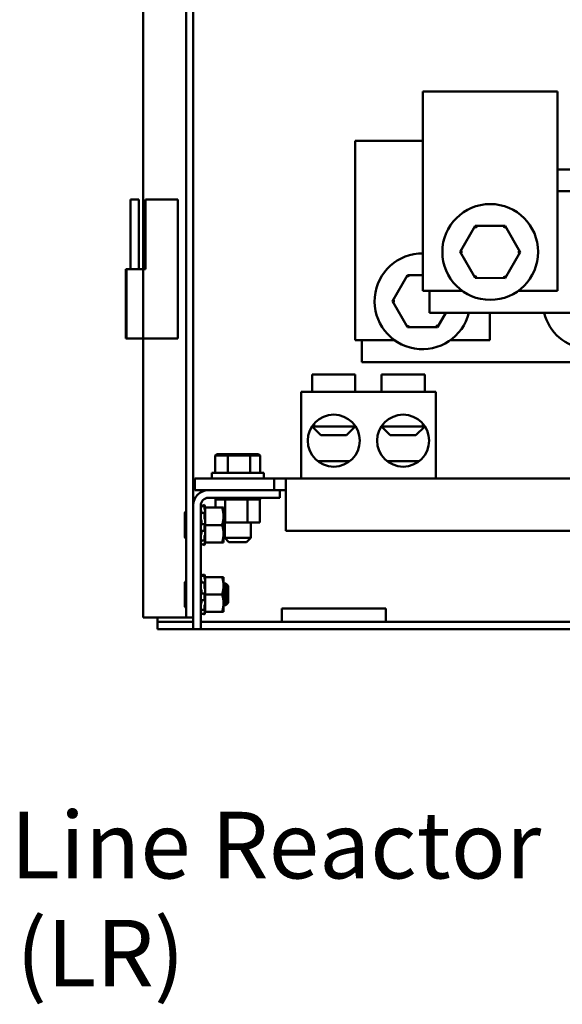
# Model space of a CAD drawing. Units: inches. Extents: x 2 to 195, y 0 to 83.
# Drawn here: x 72 to 75, y 15 to 22 of the extents above; entities that cross this region are included whole.
import ezdxf

# ---------------------------------------------------------------- set-up
doc = ezdxf.new("R2010")
doc.units = ezdxf.units.IN
doc.header["$LTSCALE"] = 4
doc.header["$MEASUREMENT"] = 0
doc.layers.add('Symbol (ANSI)', color=7, linetype='Continuous', lineweight=25)
doc.layers.add('Visible (ANSI)', color=7, linetype='Continuous', lineweight=50)
doc.styles.add('MtXpl_Tahoma', font='tahoma.ttf')
doc.styles.add('Note Text (ANSI)', font='tahoma.ttf')
doc.dimstyles.new('Default (ANSI)$7', dxfattribs={"dimscale": 4, "dimtxt": 0.12, "dimasz": 0.098425, "dimexe": 0.125, "dimexo": 0.0625, "dimgap": 0.031496, "dimtad": 0, "dimtih": 1, "dimtoh": 1, "dimrnd": 1e-08, "dimzin": 0, "dimdsep": 46, "dimtxsty": 'Note Text (ANSI)', "dimcen": 0.09, "dimdle": 0.393701, "dimclrd": 256, "dimclre": 256, "dimclrt": 256, "dimadec": 0, "dimazin": 1, "dimtfac": 1, "dimtofl": 0, "dimtmove": 0, "dimatfit": 3, "dimfxl": 1, "dimtolj": 1, "dimtzin": 4, "dimlwd": -1, "dimlwe": -1, "dimarcsym": 0})

msp = doc.modelspace()

# ---------------------------------------------------------------- linework, layer by layer
at = {"layer": 'Visible (ANSI)'}
for p, q in [((72.7286, 17.7677), (72.7286, 52.6007)), ((72.7806, 18.5758), (72.7806, 38.0507)), ((72.4186, 20.2777), (72.4186, 34.7777)), ((75.4049, 21.5572), (74.4359, 21.5572)), ((74.4359, 21.5572), (74.4359, 20.1197)), ((75.4049, 20.1197), (75.4049, 21.5572)), ((74.4359, 21.2022), (73.9474, 21.2022)), ((73.9474, 21.2022), (73.9474, 19.7647)), ((75.6933, 20.9957), (75.4049, 20.9957)), ((75.4049, 20.8382), (75.6933, 20.8382)), ((72.3891, 20.7777), (72.3286, 20.7777)), ((72.3286, 20.2777), (72.3286, 20.7777)), ((72.3891, 20.2777), (72.3891, 20.7777)), ((72.6706, 20.7777), (72.4366, 20.7777)), ((72.4366, 20.7777), (72.4366, 20.2777)), ((72.6706, 19.7777), (72.6706, 20.7777)), ((74.8123, 20.5883), (74.7039, 20.4009)), ((75.0288, 20.5881), (74.8123, 20.5883)), ((74.8209, 20.5733), (74.8123, 20.5883)), ((75.0288, 20.5881), (75.0201, 20.5731)), ((75.1369, 20.4005), (75.0288, 20.5881)), ((74.7212, 20.4009), (74.7039, 20.4009)), ((74.7039, 20.4009), (74.8119, 20.2133)), ((75.0285, 20.2131), (75.1369, 20.4005)), ((75.1195, 20.4005), (75.1369, 20.4005)), ((72.2936, 20.2777), (72.2976, 20.2777)), ((72.2936, 20.2777), (72.2936, 19.7777)), ((72.299, 20.2777), (72.2976, 20.2777)), ((72.2976, 20.2777), (72.2976, 19.7777)), ((72.299, 20.2777), (72.4187, 20.2777)), ((72.299, 19.7777), (72.299, 20.2777)), ((72.4187, 20.2777), (72.4187, 19.7777)), ((72.4366, 20.2777), (72.4187, 20.2777)), ((74.3238, 20.2333), (74.2154, 20.0459)), ((74.4359, 20.2332), (74.3238, 20.2333)), ((74.3324, 20.2183), (74.3238, 20.2333)), ((74.8206, 20.2283), (74.8119, 20.2133)), ((74.8119, 20.2133), (75.0285, 20.2131)), ((75.0198, 20.2281), (75.0285, 20.2131)), ((74.4359, 20.1197), (74.7202, 20.1197)), ((74.4829, 19.9632), (74.4829, 20.1197)), ((75.1205, 20.1197), (75.4049, 20.1197)), ((74.2327, 20.0459), (74.2154, 20.0459)), ((74.2154, 20.0459), (74.3235, 19.8583)), ((75.6933, 19.9632), (74.4829, 19.9632)), ((74.54, 19.8581), (74.6008, 19.9632)), ((74.9164, 19.7647), (74.9164, 19.9632)), ((74.3321, 19.8733), (74.3235, 19.8583)), ((74.3235, 19.8583), (74.54, 19.8581)), ((74.5313, 19.8731), (74.54, 19.8581)), ((72.2936, 19.7777), (72.2976, 19.7777)), ((72.2976, 19.7777), (72.299, 19.7777)), ((72.299, 19.7777), (72.4187, 19.7777)), ((72.4186, 17.7677), (72.4186, 19.7777)), ((72.4187, 19.7777), (72.6706, 19.7777)), ((73.9474, 19.7647), (74.2317, 19.7647)), ((73.9944, 19.6082), (73.9944, 19.7647)), ((74.6321, 19.7647), (74.9164, 19.7647)), ((76.1194, 19.6082), (73.9944, 19.6082)), ((73.948, 19.5182), (73.638, 19.5182)), ((73.638, 19.3932), (73.638, 19.5182)), ((73.948, 19.3932), (73.948, 19.5182)), ((74.448, 19.5182), (74.138, 19.5182)), ((74.138, 19.3932), (74.138, 19.5182)), ((74.448, 19.3932), (74.448, 19.5182)), ((74.5275, 19.3932), (73.5585, 19.3932)), ((73.5585, 18.7682), (73.5585, 19.3932)), ((74.5275, 18.7682), (74.5275, 19.3932)), ((73.6507, 19.1432), (73.6507, 19.1639)), ((74.4352, 19.1639), (74.4352, 19.1432)), ((73.6507, 19.1432), (73.6353, 19.1432)), ((73.7005, 19.0807), (73.638, 19.1432)), ((73.6507, 19.1432), (73.948, 19.1432)), ((73.8855, 19.0807), (73.7005, 19.0807)), ((73.8855, 19.0807), (73.948, 19.1432)), ((73.948, 19.1432), (73.948, 19.1472)), ((74.138, 19.1432), (74.138, 19.1472)), ((74.138, 19.1432), (74.4352, 19.1432)), ((74.2005, 19.0807), (74.138, 19.1432)), ((74.3855, 19.0807), (74.2005, 19.0807)), ((74.3855, 19.0807), (74.448, 19.1432)), ((74.4506, 19.1432), (74.4352, 19.1432)), ((72.9511, 18.9447), (72.9396, 18.9347)), ((73.035, 18.9447), (72.9511, 18.9447)), ((73.035, 18.9447), (73.0299, 18.9347)), ((73.1854, 18.9447), (73.035, 18.9447)), ((73.2518, 18.9447), (73.1854, 18.9447)), ((73.1854, 18.9447), (73.1918, 18.9347)), ((73.2518, 18.9447), (73.2634, 18.9347)), ((72.9396, 18.9347), (73.0299, 18.9347)), ((72.9396, 18.8107), (72.9396, 18.9347)), ((73.0299, 18.9347), (73.1918, 18.9347)), ((73.0299, 18.8107), (73.0299, 18.9347)), ((73.1918, 18.9347), (73.2634, 18.9347)), ((73.1918, 18.8107), (73.1918, 18.9347)), ((73.2634, 18.8107), (73.2634, 18.9347)), ((73.6785, 18.8932), (73.9075, 18.8932)), ((74.1785, 18.8932), (74.4075, 18.8932)), ((72.914, 18.8107), (73.289, 18.8107)), ((72.914, 18.7682), (72.914, 18.8107)), ((73.289, 18.7682), (73.289, 18.8107)), ((73.364, 18.7682), (72.793, 18.7682)), ((72.793, 18.6842), (72.793, 18.7682)), ((73.364, 18.7682), (73.448, 18.7682)), ((73.364, 18.6842), (73.364, 18.7682)), ((73.448, 18.7682), (76.1636, 18.7682)), ((73.448, 18.6002), (73.448, 18.7682)), ((72.793, 18.6842), (72.889, 18.6842)), ((72.889, 18.6842), (73.4056, 18.6842)), ((73.4056, 18.6842), (73.4056, 18.63)), ((73.448, 18.6842), (73.4056, 18.6842)), ((73.4056, 18.63), (72.889, 18.63)), ((72.94, 18.617), (72.94, 18.63)), ((72.94, 18.617), (72.942, 18.617)), ((72.9418, 18.5592), (72.9418, 18.617)), ((72.942, 18.617), (72.942, 18.63)), ((72.9423, 18.617), (72.942, 18.617)), ((72.9423, 18.617), (72.9423, 18.63)), ((72.9423, 18.617), (72.9502, 18.617)), ((72.9502, 18.617), (72.9502, 18.63)), ((72.9508, 18.617), (72.9502, 18.617)), ((72.9508, 18.617), (72.9508, 18.63)), ((72.9508, 18.617), (72.9642, 18.617)), ((72.9642, 18.617), (72.9642, 18.63)), ((72.965, 18.617), (72.9642, 18.617)), ((72.965, 18.617), (72.965, 18.63)), ((72.965, 18.617), (72.9835, 18.617)), ((72.9835, 18.617), (72.9835, 18.63)), ((72.9845, 18.617), (72.9835, 18.617)), ((72.9845, 18.617), (72.9845, 18.63)), ((72.9845, 18.617), (72.9989, 18.617)), ((73.0073, 18.617), (72.9989, 18.617)), ((73.0073, 18.617), (73.0073, 18.63)), ((73.0085, 18.617), (73.0073, 18.617)), ((73.0085, 18.617), (73.0085, 18.63)), ((73.0085, 18.617), (73.0099, 18.617)), ((73.0107, 18.617), (73.0099, 18.617)), ((73.0347, 18.617), (73.0107, 18.617)), ((73.0107, 18.4525), (73.0107, 18.617)), ((73.0347, 18.617), (73.0347, 18.63)), ((73.0361, 18.617), (73.0347, 18.617)), ((73.0361, 18.617), (73.0361, 18.63)), ((73.0361, 18.617), (73.0646, 18.617)), ((73.0646, 18.617), (73.0646, 18.63)), ((73.0662, 18.617), (73.0646, 18.617)), ((73.0662, 18.617), (73.0662, 18.63)), ((73.0662, 18.617), (73.096, 18.617)), ((73.096, 18.617), (73.096, 18.63)), ((73.0976, 18.617), (73.096, 18.617)), ((73.0976, 18.617), (73.0976, 18.63)), ((73.0976, 18.617), (73.1277, 18.617)), ((73.1277, 18.617), (73.1277, 18.63)), ((73.1292, 18.617), (73.1277, 18.617)), ((73.1292, 18.617), (73.1292, 18.63)), ((73.1292, 18.617), (73.1379, 18.617)), ((73.152, 18.617), (73.1379, 18.617)), ((73.152, 18.617), (73.1583, 18.617)), ((73.1583, 18.617), (73.1583, 18.63)), ((73.1597, 18.617), (73.1583, 18.617)), ((73.1597, 18.617), (73.1597, 18.63)), ((73.1704, 18.617), (73.1597, 18.617)), ((73.1798, 18.617), (73.1704, 18.617)), ((73.1704, 18.4525), (73.1704, 18.617)), ((73.1798, 18.617), (73.1867, 18.617)), ((73.1867, 18.617), (73.1867, 18.63)), ((73.188, 18.617), (73.1867, 18.617)), ((73.188, 18.617), (73.188, 18.63)), ((73.188, 18.617), (73.2118, 18.617)), ((73.2118, 18.617), (73.2118, 18.63)), ((73.213, 18.617), (73.2118, 18.617)), ((73.213, 18.617), (73.213, 18.63)), ((73.213, 18.617), (73.2327, 18.617)), ((73.2327, 18.617), (73.2327, 18.63)), ((73.2336, 18.617), (73.2327, 18.617)), ((73.2336, 18.617), (73.2336, 18.63)), ((73.2336, 18.617), (73.2486, 18.617)), ((73.2486, 18.617), (73.2486, 18.63)), ((73.2492, 18.617), (73.2486, 18.617)), ((73.2492, 18.617), (73.2492, 18.63)), ((73.2492, 18.617), (73.2588, 18.617)), ((73.2588, 18.617), (73.2588, 18.63)), ((73.2592, 18.617), (73.2588, 18.617)), ((73.2592, 18.617), (73.2592, 18.63)), ((73.2612, 18.617), (73.2592, 18.617)), ((73.2612, 18.617), (73.263, 18.617)), ((73.2612, 18.4525), (73.2612, 18.617)), ((73.263, 18.617), (73.263, 18.63)), ((73.263, 18.617), (73.263, 18.63)), ((73.263, 18.617), (73.263, 18.617)), ((73.448, 18.6002), (73.448, 18.3932)), ((72.7192, 18.5188), (72.7192, 18.4342)), ((72.7806, 17.6842), (72.7806, 18.5758)), ((72.8348, 18.5758), (72.8348, 17.6842)), ((72.8354, 18.5439), (72.8348, 18.5439)), ((72.8394, 18.5247), (72.8394, 18.5194)), ((72.8618, 18.5787), (72.8488, 18.5752)), ((72.8488, 18.5692), (72.8618, 18.5726)), ((72.8492, 18.5209), (72.8622, 18.5231)), ((72.8618, 18.5541), (72.8618, 18.5724)), ((72.8618, 18.4838), (72.8618, 18.5211)), ((72.864, 18.5703), (72.8631, 18.5738)), ((72.8631, 18.5691), (72.864, 18.5657)), ((72.864, 18.5443), (72.8631, 18.5472)), ((72.8631, 18.5221), (72.864, 18.5199)), ((72.8664, 18.5616), (72.864, 18.5703)), ((72.8664, 18.5616), (72.8664, 18.5616)), ((72.8664, 18.5592), (72.8664, 18.5616)), ((72.8664, 18.5592), (72.8664, 18.5161)), ((72.9877, 18.5592), (72.8664, 18.5592)), ((72.8664, 18.4753), (72.8664, 18.5161)), ((72.9989, 18.5592), (72.9877, 18.5592)), ((72.9989, 18.4967), (72.9989, 18.5592)), ((72.8394, 18.461), (72.8394, 18.4512)), ((72.85, 18.4413), (72.863, 18.4415)), ((72.864, 18.4763), (72.8631, 18.4774)), ((72.8631, 18.4415), (72.864, 18.4413)), ((72.8664, 18.4753), (72.8664, 18.4342)), ((72.9989, 18.3717), (72.9989, 18.4967)), ((72.9989, 18.4525), (73.0107, 18.4525)), ((73.0077, 18.4525), (73.0077, 18.3407)), ((73.0107, 18.4525), (73.1704, 18.4525)), ((73.1704, 18.4525), (73.2612, 18.4525)), ((73.1952, 18.4525), (73.1952, 18.3407)), ((72.7192, 18.4342), (72.7286, 18.4342)), ((72.7192, 18.4342), (72.7192, 18.3496)), ((72.7286, 18.4342), (72.7192, 18.4342)), ((72.8394, 18.387), (72.8394, 18.378)), ((72.8627, 18.3908), (72.8497, 18.3919)), ((72.8618, 18.3945), (72.8618, 18.4366)), ((72.864, 18.3921), (72.8631, 18.3911)), ((72.8664, 18.4342), (72.8664, 18.3931)), ((72.9877, 18.4342), (72.8664, 18.4342)), ((72.8664, 18.3927), (72.8664, 18.3931)), ((72.8664, 18.3927), (72.8664, 18.3927)), ((72.8664, 18.3694), (72.8664, 18.3927)), ((72.8664, 18.3667), (72.8664, 18.3694)), ((73.0077, 18.4342), (72.9989, 18.4342)), ((72.9989, 18.4342), (73.0077, 18.4342)), ((72.9989, 18.3092), (72.9989, 18.3717)), ((73.448, 18.3932), (81.388, 18.3932)), ((72.8374, 18.3245), (72.8348, 18.3245)), ((72.862, 18.3193), (72.849, 18.3221)), ((72.8618, 18.3204), (72.8618, 18.3512)), ((72.8618, 18.2898), (72.8618, 18.2975)), ((72.8631, 18.3582), (72.864, 18.3601)), ((72.864, 18.3241), (72.8631, 18.3213)), ((72.8631, 18.3039), (72.864, 18.3071)), ((72.864, 18.2981), (72.8631, 18.2946)), ((72.8664, 18.3068), (72.864, 18.2981)), ((72.8664, 18.3503), (72.8664, 18.3667)), ((72.8664, 18.3503), (72.8664, 18.3092)), ((72.8664, 18.3068), (72.8664, 18.3092)), ((72.9877, 18.3092), (72.8664, 18.3092)), ((72.9877, 18.3092), (72.9989, 18.3092)), ((73.0077, 18.3561), (72.9989, 18.3561)), ((73.0077, 18.3407), (73.1952, 18.3407)), ((73.0377, 18.3107), (73.0077, 18.3407)), ((73.1652, 18.3107), (73.0377, 18.3107)), ((73.1652, 18.3107), (73.1952, 18.3407)), ((72.8618, 18.2898), (72.8488, 18.2933)), ((72.7198, 18.0188), (72.7198, 17.9342)), ((72.8354, 18.0439), (72.8348, 18.0439)), ((72.8394, 18.0247), (72.8394, 18.0194)), ((72.8618, 18.0787), (72.8488, 18.0752)), ((72.8488, 18.0692), (72.8618, 18.0726)), ((72.8492, 18.0209), (72.8622, 18.0231)), ((72.8618, 18.0541), (72.8618, 18.0724)), ((72.8618, 17.9838), (72.8618, 18.0211)), ((72.864, 18.0703), (72.8631, 18.0738)), ((72.8631, 18.0691), (72.864, 18.0657)), ((72.864, 18.0443), (72.8631, 18.0472)), ((72.8631, 18.0221), (72.864, 18.0199)), ((72.8664, 18.0616), (72.864, 18.0703)), ((72.8664, 18.0616), (72.8664, 18.0616)), ((72.8664, 18.0592), (72.8664, 18.0616)), ((72.8664, 18.0592), (72.8664, 18.0161)), ((72.9877, 18.0592), (72.8664, 18.0592)), ((72.8664, 17.9753), (72.8664, 18.0161)), ((72.9989, 18.0592), (72.9877, 18.0592)), ((72.9989, 17.9967), (72.9989, 18.0592)), ((72.8394, 17.961), (72.8394, 17.9512)), ((72.864, 17.9763), (72.8631, 17.9774)), ((72.8664, 17.9753), (72.8664, 17.9342)), ((73.0158, 18.0123), (72.9989, 18.0123)), ((72.9989, 17.8717), (72.9989, 17.9967)), ((73.0158, 18.0123), (73.0158, 17.9342)), ((73.0158, 17.9342), (73.0158, 18.0123)), ((73.0323, 17.9958), (73.0158, 18.0123)), ((73.0323, 17.9958), (73.0323, 17.9342)), ((73.0323, 17.9958), (73.0323, 17.9342)), ((72.7198, 17.9342), (72.7286, 17.9342)), ((72.7198, 17.9342), (72.7198, 17.8496)), ((72.7286, 17.9342), (72.7198, 17.9342)), ((72.8394, 17.887), (72.8394, 17.878)), ((72.8627, 17.8908), (72.8497, 17.8919)), ((72.85, 17.9413), (72.863, 17.9415)), ((72.8618, 17.8945), (72.8618, 17.9366)), ((72.8631, 17.9415), (72.864, 17.9413)), ((72.864, 17.8921), (72.8631, 17.8911)), ((72.8664, 17.9342), (72.8664, 17.8931)), ((72.9877, 17.9342), (72.8664, 17.9342)), ((72.8664, 17.8927), (72.8664, 17.8931)), ((72.8664, 17.8927), (72.8664, 17.8927)), ((72.8664, 17.8694), (72.8664, 17.8927)), ((73.0158, 17.9342), (72.9989, 17.9342)), ((72.9989, 17.9342), (73.0158, 17.9342)), ((72.9989, 17.8092), (72.9989, 17.8717)), ((73.0323, 17.9342), (73.0158, 17.9342)), ((73.0158, 17.8561), (73.0158, 17.9342)), ((73.0158, 17.9342), (73.0158, 17.8561)), ((73.0158, 17.9342), (73.0323, 17.9342)), ((73.0323, 17.8726), (73.0158, 17.8561)), ((73.0323, 17.9342), (73.0323, 17.8726)), ((73.0323, 17.9342), (73.0323, 17.8726)), ((72.8374, 17.8245), (72.8348, 17.8245)), ((72.862, 17.8193), (72.849, 17.8221)), ((72.8618, 17.8204), (72.8618, 17.8512)), ((72.8631, 17.8582), (72.864, 17.8601)), ((72.864, 17.8241), (72.8631, 17.8213)), ((72.8631, 17.8039), (72.864, 17.8071)), ((72.8664, 17.8068), (72.864, 17.7981)), ((72.8664, 17.8667), (72.8664, 17.8694)), ((72.8664, 17.8503), (72.8664, 17.8667)), ((72.8664, 17.8503), (72.8664, 17.8092)), ((72.8664, 17.8068), (72.8664, 17.8092)), ((72.9877, 17.8092), (72.8664, 17.8092)), ((72.9877, 17.8092), (72.9989, 17.8092)), ((73.0158, 17.8561), (72.9989, 17.8561)), ((73.4186, 17.8317), (73.4186, 17.7367)), ((73.4186, 17.8317), (74.1686, 17.8317)), ((74.1686, 17.8317), (74.1686, 17.7367)), ((72.5226, 17.7677), (72.4186, 17.7677)), ((72.5226, 17.7367), (72.5226, 17.7677)), ((72.5226, 17.7677), (72.6766, 17.7677)), ((72.5226, 17.6847), (72.5226, 17.7367)), ((72.7806, 17.7367), (72.5226, 17.7367)), ((72.7286, 17.7677), (72.6766, 17.7677)), ((72.7286, 17.7677), (72.7806, 17.7677)), ((73.4186, 17.7367), (72.8348, 17.7367)), ((72.8618, 17.7898), (72.8488, 17.7933)), ((72.8618, 17.7898), (72.8618, 17.7975)), ((72.864, 17.7981), (72.8631, 17.7946)), ((73.4186, 17.7367), (74.1686, 17.7367)), ((80.6686, 17.7367), (74.1686, 17.7367)), ((72.7806, 17.6847), (72.5226, 17.6847)), ((72.8348, 17.6842), (72.7806, 17.6842)), ((82.0024, 17.6847), (72.8348, 17.6847))]:
    msp.add_line(p, q, dxfattribs=at)
for centre, radius in [((74.9204, 20.4007), 0.345), ((73.793, 19.0417), 0.1875), ((74.293, 19.0417), 0.1875)]:
    msp.add_circle(centre, radius, dxfattribs=at)
for centre, radius, start, end in [((74.4319, 20.0457), 0.345, 89.34021, 346.16478), ((75.6436, 20.0457), 0.345, 193.83522, 335.14711), ((72.889, 18.5758), 0.1084, 90, 180), ((72.889, 18.5758), 0.0542, 90, 180), ((72.7286, 18.5188), 0.0094, 90, 180), ((72.7286, 18.5188), 0.0094, 180, 180.00591), ((72.7286, 18.3496), 0.0094, 180, 270), ((72.7286, 18.3496), 0.0094, 179.99409, 180), ((72.7292, 18.0188), 0.0094, 93.65967, 180), ((72.7292, 18.0188), 0.0094, 180, 180.00591), ((72.7292, 17.8496), 0.0094, 180, 266.34033), ((72.7292, 17.8496), 0.0094, 179.99409, 180)]:
    msp.add_arc(centre, radius, start, end, dxfattribs=at)
for points in [[(72.8348, 18.5714), (72.8394, 18.5727), (72.8441, 18.5739), (72.8488, 18.5752)], [(72.8348, 18.5657), (72.8395, 18.5669), (72.8442, 18.568), (72.8488, 18.5692)], [(72.8348, 18.5655), (72.8348, 18.5656), (72.8348, 18.5657), (72.8348, 18.5657)], [(72.8353, 18.5188), (72.8399, 18.5194), (72.8446, 18.5201), (72.8492, 18.5209)], [(72.8359, 18.5674), (72.836, 18.5669), (72.8361, 18.5665), (72.8362, 18.5661)], [(72.8456, 18.4413), (72.8471, 18.4413), (72.8485, 18.4413), (72.85, 18.4413)], [(72.8497, 18.3919), (72.845, 18.3923), (72.8404, 18.3926), (72.8357, 18.3928)], [(72.849, 18.3221), (72.8444, 18.3231), (72.8397, 18.3241), (72.835, 18.325)], [(72.8348, 18.297), (72.8348, 18.297), (72.8348, 18.297), (72.8348, 18.297)], [(72.8488, 18.2933), (72.8441, 18.2945), (72.8394, 18.2957), (72.8348, 18.297)], [(72.8348, 18.0714), (72.8394, 18.0727), (72.8441, 18.0739), (72.8488, 18.0752)], [(72.8348, 18.0657), (72.8395, 18.0669), (72.8442, 18.068), (72.8488, 18.0692)], [(72.8348, 18.0655), (72.8348, 18.0656), (72.8348, 18.0657), (72.8348, 18.0657)], [(72.8353, 18.0188), (72.8399, 18.0194), (72.8446, 18.0201), (72.8492, 18.0209)], [(72.8359, 18.0674), (72.836, 18.0669), (72.8361, 18.0665), (72.8362, 18.0661)], [(72.8497, 17.8919), (72.845, 17.8923), (72.8404, 17.8926), (72.8357, 17.8928)], [(72.8456, 17.9413), (72.8471, 17.9413), (72.8485, 17.9413), (72.85, 17.9413)], [(72.849, 17.8221), (72.8444, 17.8231), (72.8397, 17.8241), (72.835, 17.825)], [(72.8348, 17.797), (72.8348, 17.797), (72.8348, 17.797), (72.8348, 17.797)], [(72.8488, 17.7933), (72.8441, 17.7945), (72.8394, 17.7957), (72.8348, 17.797)]]:
    msp.add_open_spline(points, degree=3, dxfattribs=at)
for points, knots in [([(72.8359, 18.5674), (72.8358, 18.5679), (72.8356, 18.5684), (72.8353, 18.5695), (72.8352, 18.5699), (72.835, 18.5707), (72.8349, 18.571), (72.8348, 18.5714), (72.8348, 18.5714), (72.8348, 18.5714)], [0, 0, 0, 0, 0.00859945, 0.00859945, 0.01840172, 0.01840172, 0.02821181, 0.02821181, 0.03593854, 0.03593854, 0.03593854, 0.03593854]), ([(72.8359, 18.5418), (72.8358, 18.5423), (72.8356, 18.5428), (72.8353, 18.544), (72.8352, 18.5446), (72.835, 18.5458), (72.8349, 18.5464), (72.8348, 18.5474), (72.8348, 18.5478), (72.8348, 18.5481)], [0, 0, 0, 0, 0.00859945, 0.00859945, 0.01840172, 0.01840172, 0.02821181, 0.02821181, 0.03680973, 0.03680973, 0.03680973, 0.03680973]), ([(72.8348, 18.5168), (72.8348, 18.5172), (72.8348, 18.5176), (72.8349, 18.5183), (72.835, 18.5186), (72.8352, 18.5188), (72.8352, 18.5188), (72.8353, 18.5188)], [0, 0, 0, 0, 0.0085914, 0.0085914, 0.01840146, 0.01840146, 0.02331253, 0.02331253, 0.02331253, 0.02331253]), ([(72.8359, 18.5418), (72.8362, 18.5408), (72.8365, 18.5397), (72.8374, 18.5364), (72.8379, 18.5341), (72.8387, 18.53), (72.839, 18.5279), (72.8393, 18.5255), (72.8393, 18.5251), (72.8394, 18.5247)], [0.31874729, 0.31874729, 0.31874729, 0.31874729, 0.3360897, 0.3360897, 0.368637, 0.368637, 0.39988107, 0.39988107, 0.40654747, 0.40654747, 0.40654747, 0.40654747]), ([(72.8618, 18.5787), (72.8618, 18.5787), (72.8618, 18.5786), (72.8619, 18.5781), (72.862, 18.5777), (72.8623, 18.5769), (72.8624, 18.5763), (72.8627, 18.5751), (72.8629, 18.5745), (72.8631, 18.5738)], [-0.03828151, -0.03828151, -0.03828151, -0.03828151, -0.0293661, -0.0293661, -0.01957728, -0.01957728, -0.00978864, -0.00978864, 0, 0, 0, 0]), ([(72.8631, 18.5691), (72.8629, 18.5697), (72.8627, 18.5703), (72.8624, 18.5713), (72.8623, 18.5717), (72.862, 18.5723), (72.8619, 18.5725), (72.8618, 18.5727), (72.8618, 18.5726), (72.8618, 18.5724)], [-0.1530952, -0.1530952, -0.1530952, -0.1530952, -0.14330656, -0.14330656, -0.13351792, -0.13351792, -0.12372911, -0.12372911, -0.11394031, -0.11394031, -0.11394031, -0.11394031]), ([(72.8618, 18.5541), (72.8618, 18.5537), (72.8618, 18.5533), (72.8619, 18.5521), (72.862, 18.5515), (72.8623, 18.5503), (72.8624, 18.5496), (72.8627, 18.5483), (72.8629, 18.5477), (72.8631, 18.5472)], [-0.0391549, -0.0391549, -0.0391549, -0.0391549, -0.0293661, -0.0293661, -0.01957728, -0.01957728, -0.00978864, -0.00978864, 0, 0, 0, 0]), ([(72.8631, 18.5221), (72.8629, 18.5225), (72.8627, 18.5228), (72.8624, 18.5231), (72.8623, 18.5232), (72.862, 18.523), (72.8619, 18.5228), (72.8618, 18.5221), (72.8618, 18.5216), (72.8618, 18.5211)], [-0.1530952, -0.1530952, -0.1530952, -0.1530952, -0.14330656, -0.14330656, -0.13351792, -0.13351792, -0.12372911, -0.12372911, -0.11394031, -0.11394031, -0.11394031, -0.11394031]), ([(72.8664, 18.5616), (72.8661, 18.5624), (72.8659, 18.5632), (72.8652, 18.5661), (72.8646, 18.5683), (72.864, 18.5703)], [-0.34902268, -0.34902268, -0.34902268, -0.34902268, -0.3360897, -0.3360897, -0.3035424, -0.3035424, -0.3035424, -0.3035424]), ([(72.864, 18.5657), (72.8646, 18.5637), (72.8652, 18.5617), (72.8659, 18.5592), (72.8661, 18.5585), (72.8664, 18.5579)], [-0.5587079, -0.5587079, -0.5587079, -0.5587079, -0.5261606, -0.5261606, -0.51322763, -0.51322763, -0.51322763, -0.51322763]), ([(72.8664, 18.5359), (72.8661, 18.5368), (72.8659, 18.5377), (72.8652, 18.5407), (72.8646, 18.5427), (72.864, 18.5443)], [-0.34902268, -0.34902268, -0.34902268, -0.34902268, -0.3360897, -0.3360897, -0.3035424, -0.3035424, -0.3035424, -0.3035424]), ([(72.864, 18.5199), (72.8646, 18.5186), (72.8652, 18.5175), (72.8659, 18.5165), (72.8661, 18.5163), (72.8664, 18.5161)], [-0.5587079, -0.5587079, -0.5587079, -0.5587079, -0.5261606, -0.5261606, -0.51322763, -0.51322763, -0.51322763, -0.51322763]), ([(72.8359, 18.4751), (72.8358, 18.4754), (72.8356, 18.4757), (72.8353, 18.4766), (72.8352, 18.4771), (72.835, 18.4783), (72.8349, 18.4789), (72.8348, 18.4802), (72.8348, 18.4807), (72.8348, 18.4812)], [0, 0, 0, 0, 0.00859945, 0.00859945, 0.01840172, 0.01840172, 0.02821181, 0.02821181, 0.03680973, 0.03680973, 0.03680973, 0.03680973]), ([(72.8348, 18.4365), (72.8348, 18.4371), (72.8348, 18.4377), (72.8349, 18.4388), (72.835, 18.4393), (72.8352, 18.4403), (72.8353, 18.4407), (72.8356, 18.4412), (72.8358, 18.4414), (72.8359, 18.4414)], [0, 0, 0, 0, 0.0085914, 0.0085914, 0.01840146, 0.01840146, 0.02820421, 0.02820421, 0.03681057, 0.03681057, 0.03681057, 0.03681057]), ([(72.8359, 18.4751), (72.8362, 18.4746), (72.8365, 18.4739), (72.8374, 18.4718), (72.8379, 18.4701), (72.8387, 18.4665), (72.839, 18.4645), (72.8393, 18.4619), (72.8393, 18.4614), (72.8394, 18.461)], [0.31874729, 0.31874729, 0.31874729, 0.31874729, 0.3360897, 0.3360897, 0.368637, 0.368637, 0.39988107, 0.39988107, 0.40654747, 0.40654747, 0.40654747, 0.40654747]), ([(72.8394, 18.4512), (72.8393, 18.4508), (72.8393, 18.4504), (72.839, 18.4481), (72.8387, 18.4465), (72.8379, 18.4439), (72.8374, 18.4428), (72.8365, 18.4418), (72.8362, 18.4416), (72.8359, 18.4414)], [0.45570283, 0.45570283, 0.45570283, 0.45570283, 0.46236923, 0.46236923, 0.49361331, 0.49361331, 0.5261606, 0.5261606, 0.54350301, 0.54350301, 0.54350301, 0.54350301]), ([(72.8618, 18.4838), (72.8618, 18.4832), (72.8618, 18.4825), (72.8619, 18.4811), (72.862, 18.4805), (72.8623, 18.4793), (72.8624, 18.4788), (72.8627, 18.4779), (72.8629, 18.4775), (72.8631, 18.4774)], [-0.0391549, -0.0391549, -0.0391549, -0.0391549, -0.0293661, -0.0293661, -0.01957728, -0.01957728, -0.00978864, -0.00978864, 0, 0, 0, 0]), ([(72.8631, 18.4415), (72.8629, 18.4416), (72.8627, 18.4415), (72.8624, 18.441), (72.8623, 18.4406), (72.862, 18.4397), (72.8619, 18.4392), (72.8618, 18.4379), (72.8618, 18.4372), (72.8618, 18.4366)], [-0.1530952, -0.1530952, -0.1530952, -0.1530952, -0.14330656, -0.14330656, -0.13351792, -0.13351792, -0.12372911, -0.12372911, -0.11394031, -0.11394031, -0.11394031, -0.11394031]), ([(72.8664, 18.4714), (72.8661, 18.4721), (72.8659, 18.4727), (72.8652, 18.4746), (72.8646, 18.4756), (72.864, 18.4763)], [-0.34902268, -0.34902268, -0.34902268, -0.34902268, -0.3360897, -0.3360897, -0.3035424, -0.3035424, -0.3035424, -0.3035424]), ([(72.864, 18.4413), (72.8646, 18.4412), (72.8652, 18.4415), (72.8659, 18.4424), (72.8661, 18.4428), (72.8664, 18.4432)], [-0.5587079, -0.5587079, -0.5587079, -0.5587079, -0.5261606, -0.5261606, -0.51322763, -0.51322763, -0.51322763, -0.51322763]), ([(72.8357, 18.3928), (72.8356, 18.3928), (72.8356, 18.3928), (72.8353, 18.393), (72.8352, 18.3932), (72.835, 18.3939), (72.8349, 18.3944), (72.8348, 18.3954), (72.8348, 18.3959), (72.8348, 18.3964)], [0.00390513, 0.00390513, 0.00390513, 0.00390513, 0.00859945, 0.00859945, 0.01840172, 0.01840172, 0.02821181, 0.02821181, 0.03680973, 0.03680973, 0.03680973, 0.03680973]), ([(72.8394, 18.378), (72.8393, 18.3776), (72.8393, 18.3771), (72.839, 18.3745), (72.8387, 18.3723), (72.8379, 18.3683), (72.8374, 18.3663), (72.8365, 18.3636), (72.8362, 18.3627), (72.8359, 18.3619)], [0.45570283, 0.45570283, 0.45570283, 0.45570283, 0.46236923, 0.46236923, 0.49361331, 0.49361331, 0.5261606, 0.5261606, 0.54350301, 0.54350301, 0.54350301, 0.54350301]), ([(72.8374, 18.3927), (72.8377, 18.3924), (72.838, 18.392), (72.8387, 18.3907), (72.839, 18.3895), (72.8393, 18.3877), (72.8393, 18.3873), (72.8394, 18.387)], [0.34851185, 0.34851185, 0.34851185, 0.34851185, 0.368637, 0.368637, 0.39988107, 0.39988107, 0.40654747, 0.40654747, 0.40654747, 0.40654747]), ([(72.8618, 18.3945), (72.8618, 18.3939), (72.8618, 18.3933), (72.8619, 18.3922), (72.862, 18.3918), (72.8623, 18.3911), (72.8624, 18.3909), (72.8627, 18.3908), (72.8629, 18.3909), (72.8631, 18.3911)], [-0.0391549, -0.0391549, -0.0391549, -0.0391549, -0.0293661, -0.0293661, -0.01957728, -0.01957728, -0.00978864, -0.00978864, 0, 0, 0, 0]), ([(72.8664, 18.3927), (72.8661, 18.3928), (72.8659, 18.393), (72.8652, 18.3931), (72.8646, 18.3928), (72.864, 18.3921)], [-0.34902268, -0.34902268, -0.34902268, -0.34902268, -0.3360897, -0.3360897, -0.3035424, -0.3035424, -0.3035424, -0.3035424]), ([(72.8348, 18.3554), (72.8348, 18.3559), (72.8348, 18.3564), (72.8349, 18.3575), (72.835, 18.3582), (72.8352, 18.3594), (72.8353, 18.36), (72.8356, 18.3611), (72.8358, 18.3615), (72.8359, 18.3619)], [0, 0, 0, 0, 0.0085914, 0.0085914, 0.01840146, 0.01840146, 0.02820421, 0.02820421, 0.03681057, 0.03681057, 0.03681057, 0.03681057]), ([(72.835, 18.325), (72.835, 18.325), (72.8349, 18.3251), (72.8348, 18.3254), (72.8348, 18.3257), (72.8348, 18.3261)], [0.02022853, 0.02022853, 0.02022853, 0.02022853, 0.02821181, 0.02821181, 0.03680973, 0.03680973, 0.03680973, 0.03680973]), ([(72.8354, 18.3245), (72.8353, 18.3241), (72.8352, 18.3236), (72.835, 18.3226), (72.8349, 18.322), (72.8348, 18.321), (72.8348, 18.3207), (72.8348, 18.3203)], [0.01140041, 0.01140041, 0.01140041, 0.01140041, 0.01840172, 0.01840172, 0.02821181, 0.02821181, 0.03680973, 0.03680973, 0.03680973, 0.03680973]), ([(72.8348, 18.3044), (72.8348, 18.3045), (72.8348, 18.3048), (72.8349, 18.3056), (72.835, 18.306), (72.8352, 18.3071), (72.8353, 18.3077), (72.8356, 18.3089), (72.8358, 18.3094), (72.8359, 18.31)], [0, 0, 0, 0, 0.0085914, 0.0085914, 0.01840146, 0.01840146, 0.02820421, 0.02820421, 0.03681057, 0.03681057, 0.03681057, 0.03681057]), ([(72.8391, 18.3242), (72.8389, 18.3228), (72.8386, 18.3213), (72.8379, 18.3179), (72.8374, 18.3157), (72.8365, 18.3123), (72.8362, 18.3111), (72.8359, 18.31)], [0.46919902, 0.46919902, 0.46919902, 0.46919902, 0.49361331, 0.49361331, 0.5261606, 0.5261606, 0.54350301, 0.54350301, 0.54350301, 0.54350301]), ([(72.8631, 18.3582), (72.8629, 18.3578), (72.8627, 18.3574), (72.8624, 18.3563), (72.8623, 18.3556), (72.862, 18.3544), (72.8619, 18.3537), (72.8618, 18.3524), (72.8618, 18.3517), (72.8618, 18.3512)], [-0.1530952, -0.1530952, -0.1530952, -0.1530952, -0.14330656, -0.14330656, -0.13351792, -0.13351792, -0.12372911, -0.12372911, -0.11394031, -0.11394031, -0.11394031, -0.11394031]), ([(72.8618, 18.3204), (72.8618, 18.32), (72.8618, 18.3197), (72.8619, 18.3193), (72.862, 18.3193), (72.8623, 18.3194), (72.8624, 18.3196), (72.8627, 18.3203), (72.8629, 18.3208), (72.8631, 18.3213)], [-0.0391549, -0.0391549, -0.0391549, -0.0391549, -0.0293661, -0.0293661, -0.01957728, -0.01957728, -0.00978864, -0.00978864, 0, 0, 0, 0]), ([(72.8631, 18.3039), (72.8629, 18.3033), (72.8627, 18.3026), (72.8624, 18.3013), (72.8623, 18.3006), (72.862, 18.2995), (72.8619, 18.299), (72.8618, 18.2981), (72.8618, 18.2977), (72.8618, 18.2975)], [-0.1530952, -0.1530952, -0.1530952, -0.1530952, -0.14330656, -0.14330656, -0.13351792, -0.13351792, -0.12372911, -0.12372911, -0.11394031, -0.11394031, -0.11394031, -0.11394031]), ([(72.864, 18.3601), (72.8646, 18.3612), (72.8652, 18.3627), (72.8659, 18.3652), (72.8661, 18.366), (72.8664, 18.3667)], [-0.5587079, -0.5587079, -0.5587079, -0.5587079, -0.5261606, -0.5261606, -0.51322763, -0.51322763, -0.51322763, -0.51322763]), ([(72.8664, 18.3298), (72.8661, 18.3294), (72.8659, 18.329), (72.8652, 18.3273), (72.8646, 18.3258), (72.864, 18.3241)], [-0.34902268, -0.34902268, -0.34902268, -0.34902268, -0.3360897, -0.3360897, -0.3035424, -0.3035424, -0.3035424, -0.3035424]), ([(72.864, 18.3071), (72.8646, 18.3091), (72.8652, 18.3113), (72.8659, 18.3143), (72.8661, 18.3152), (72.8664, 18.3161)], [-0.5587079, -0.5587079, -0.5587079, -0.5587079, -0.5261606, -0.5261606, -0.51322763, -0.51322763, -0.51322763, -0.51322763]), ([(72.8618, 18.2898), (72.8618, 18.2898), (72.8618, 18.2899), (72.8619, 18.2903), (72.862, 18.2907), (72.8623, 18.2916), (72.8624, 18.2921), (72.8627, 18.2933), (72.8629, 18.294), (72.8631, 18.2946)], [-0.0391549, -0.0391549, -0.0391549, -0.0391549, -0.0293661, -0.0293661, -0.01957728, -0.01957728, -0.00978864, -0.00978864, 0, 0, 0, 0]), ([(72.8359, 18.0674), (72.8358, 18.0679), (72.8356, 18.0684), (72.8353, 18.0695), (72.8352, 18.0699), (72.835, 18.0707), (72.8349, 18.071), (72.8348, 18.0714), (72.8348, 18.0714), (72.8348, 18.0714)], [0, 0, 0, 0, 0.00859945, 0.00859945, 0.01840172, 0.01840172, 0.02821181, 0.02821181, 0.03593854, 0.03593854, 0.03593854, 0.03593854]), ([(72.8359, 18.0418), (72.8358, 18.0423), (72.8356, 18.0428), (72.8353, 18.044), (72.8352, 18.0446), (72.835, 18.0458), (72.8349, 18.0464), (72.8348, 18.0474), (72.8348, 18.0478), (72.8348, 18.0481)], [0, 0, 0, 0, 0.00859945, 0.00859945, 0.01840172, 0.01840172, 0.02821181, 0.02821181, 0.03680973, 0.03680973, 0.03680973, 0.03680973]), ([(72.8348, 18.0168), (72.8348, 18.0172), (72.8348, 18.0176), (72.8349, 18.0183), (72.835, 18.0186), (72.8352, 18.0188), (72.8352, 18.0188), (72.8353, 18.0188)], [0, 0, 0, 0, 0.0085914, 0.0085914, 0.01840146, 0.01840146, 0.02331253, 0.02331253, 0.02331253, 0.02331253]), ([(72.8359, 18.0418), (72.8362, 18.0408), (72.8365, 18.0397), (72.8374, 18.0364), (72.8379, 18.0341), (72.8387, 18.03), (72.839, 18.0279), (72.8393, 18.0255), (72.8393, 18.0251), (72.8394, 18.0247)], [0.31874729, 0.31874729, 0.31874729, 0.31874729, 0.3360897, 0.3360897, 0.368637, 0.368637, 0.39988107, 0.39988107, 0.40654747, 0.40654747, 0.40654747, 0.40654747]), ([(72.8618, 18.0787), (72.8618, 18.0787), (72.8618, 18.0786), (72.8619, 18.0781), (72.862, 18.0777), (72.8623, 18.0769), (72.8624, 18.0763), (72.8627, 18.0751), (72.8629, 18.0745), (72.8631, 18.0738)], [-0.03828151, -0.03828151, -0.03828151, -0.03828151, -0.0293661, -0.0293661, -0.01957728, -0.01957728, -0.00978864, -0.00978864, 0, 0, 0, 0]), ([(72.8631, 18.0691), (72.8629, 18.0697), (72.8627, 18.0703), (72.8624, 18.0713), (72.8623, 18.0717), (72.862, 18.0723), (72.8619, 18.0725), (72.8618, 18.0727), (72.8618, 18.0726), (72.8618, 18.0724)], [-0.1530952, -0.1530952, -0.1530952, -0.1530952, -0.14330656, -0.14330656, -0.13351792, -0.13351792, -0.12372911, -0.12372911, -0.11394031, -0.11394031, -0.11394031, -0.11394031]), ([(72.8618, 18.0541), (72.8618, 18.0537), (72.8618, 18.0533), (72.8619, 18.0521), (72.862, 18.0515), (72.8623, 18.0503), (72.8624, 18.0496), (72.8627, 18.0483), (72.8629, 18.0477), (72.8631, 18.0472)], [-0.0391549, -0.0391549, -0.0391549, -0.0391549, -0.0293661, -0.0293661, -0.01957728, -0.01957728, -0.00978864, -0.00978864, 0, 0, 0, 0]), ([(72.8631, 18.0221), (72.8629, 18.0225), (72.8627, 18.0228), (72.8624, 18.0231), (72.8623, 18.0232), (72.862, 18.023), (72.8619, 18.0228), (72.8618, 18.0221), (72.8618, 18.0216), (72.8618, 18.0211)], [-0.1530952, -0.1530952, -0.1530952, -0.1530952, -0.14330656, -0.14330656, -0.13351792, -0.13351792, -0.12372911, -0.12372911, -0.11394031, -0.11394031, -0.11394031, -0.11394031]), ([(72.8664, 18.0616), (72.8661, 18.0624), (72.8659, 18.0632), (72.8652, 18.0661), (72.8646, 18.0683), (72.864, 18.0703)], [-0.34902268, -0.34902268, -0.34902268, -0.34902268, -0.3360897, -0.3360897, -0.3035424, -0.3035424, -0.3035424, -0.3035424]), ([(72.864, 18.0657), (72.8646, 18.0637), (72.8652, 18.0617), (72.8659, 18.0592), (72.8661, 18.0585), (72.8664, 18.0579)], [-0.5587079, -0.5587079, -0.5587079, -0.5587079, -0.5261606, -0.5261606, -0.51322763, -0.51322763, -0.51322763, -0.51322763]), ([(72.8664, 18.0359), (72.8661, 18.0368), (72.8659, 18.0377), (72.8652, 18.0407), (72.8646, 18.0427), (72.864, 18.0443)], [-0.34902268, -0.34902268, -0.34902268, -0.34902268, -0.3360897, -0.3360897, -0.3035424, -0.3035424, -0.3035424, -0.3035424]), ([(72.864, 18.0199), (72.8646, 18.0186), (72.8652, 18.0175), (72.8659, 18.0165), (72.8661, 18.0163), (72.8664, 18.0161)], [-0.5587079, -0.5587079, -0.5587079, -0.5587079, -0.5261606, -0.5261606, -0.51322763, -0.51322763, -0.51322763, -0.51322763]), ([(72.8359, 17.9751), (72.8358, 17.9754), (72.8356, 17.9757), (72.8353, 17.9766), (72.8352, 17.9771), (72.835, 17.9783), (72.8349, 17.9789), (72.8348, 17.9802), (72.8348, 17.9807), (72.8348, 17.9812)], [0, 0, 0, 0, 0.00859945, 0.00859945, 0.01840172, 0.01840172, 0.02821181, 0.02821181, 0.03680973, 0.03680973, 0.03680973, 0.03680973]), ([(72.8359, 17.9751), (72.8362, 17.9746), (72.8365, 17.9739), (72.8374, 17.9718), (72.8379, 17.9701), (72.8387, 17.9665), (72.839, 17.9645), (72.8393, 17.9619), (72.8393, 17.9614), (72.8394, 17.961)], [0.31874729, 0.31874729, 0.31874729, 0.31874729, 0.3360897, 0.3360897, 0.368637, 0.368637, 0.39988107, 0.39988107, 0.40654747, 0.40654747, 0.40654747, 0.40654747]), ([(72.8394, 17.9512), (72.8393, 17.9508), (72.8393, 17.9504), (72.839, 17.9481), (72.8387, 17.9465), (72.8379, 17.9439), (72.8374, 17.9428), (72.8365, 17.9418), (72.8362, 17.9416), (72.8359, 17.9414)], [0.45570283, 0.45570283, 0.45570283, 0.45570283, 0.46236923, 0.46236923, 0.49361331, 0.49361331, 0.5261606, 0.5261606, 0.54350301, 0.54350301, 0.54350301, 0.54350301]), ([(72.8618, 17.9838), (72.8618, 17.9832), (72.8618, 17.9825), (72.8619, 17.9811), (72.862, 17.9805), (72.8623, 17.9793), (72.8624, 17.9788), (72.8627, 17.9779), (72.8629, 17.9775), (72.8631, 17.9774)], [-0.0391549, -0.0391549, -0.0391549, -0.0391549, -0.0293661, -0.0293661, -0.01957728, -0.01957728, -0.00978864, -0.00978864, 0, 0, 0, 0]), ([(72.8664, 17.9714), (72.8661, 17.9721), (72.8659, 17.9727), (72.8652, 17.9746), (72.8646, 17.9756), (72.864, 17.9763)], [-0.34902268, -0.34902268, -0.34902268, -0.34902268, -0.3360897, -0.3360897, -0.3035424, -0.3035424, -0.3035424, -0.3035424]), ([(72.864, 17.9413), (72.8646, 17.9412), (72.8652, 17.9415), (72.8659, 17.9424), (72.8661, 17.9428), (72.8664, 17.9432)], [-0.5587079, -0.5587079, -0.5587079, -0.5587079, -0.5261606, -0.5261606, -0.51322763, -0.51322763, -0.51322763, -0.51322763]), ([(72.8348, 17.9365), (72.8348, 17.9371), (72.8348, 17.9377), (72.8349, 17.9388), (72.835, 17.9393), (72.8352, 17.9403), (72.8353, 17.9407), (72.8356, 17.9412), (72.8358, 17.9414), (72.8359, 17.9414)], [0, 0, 0, 0, 0.0085914, 0.0085914, 0.01840146, 0.01840146, 0.02820421, 0.02820421, 0.03681057, 0.03681057, 0.03681057, 0.03681057]), ([(72.8357, 17.8928), (72.8356, 17.8928), (72.8356, 17.8928), (72.8353, 17.893), (72.8352, 17.8932), (72.835, 17.8939), (72.8349, 17.8944), (72.8348, 17.8954), (72.8348, 17.8959), (72.8348, 17.8964)], [0.00390513, 0.00390513, 0.00390513, 0.00390513, 0.00859945, 0.00859945, 0.01840172, 0.01840172, 0.02821181, 0.02821181, 0.03680973, 0.03680973, 0.03680973, 0.03680973]), ([(72.8394, 17.878), (72.8393, 17.8776), (72.8393, 17.8771), (72.839, 17.8745), (72.8387, 17.8723), (72.8379, 17.8683), (72.8374, 17.8663), (72.8365, 17.8636), (72.8362, 17.8627), (72.8359, 17.8619)], [0.45570283, 0.45570283, 0.45570283, 0.45570283, 0.46236923, 0.46236923, 0.49361331, 0.49361331, 0.5261606, 0.5261606, 0.54350301, 0.54350301, 0.54350301, 0.54350301]), ([(72.8374, 17.8927), (72.8377, 17.8924), (72.838, 17.892), (72.8387, 17.8907), (72.839, 17.8895), (72.8393, 17.8877), (72.8393, 17.8873), (72.8394, 17.887)], [0.34851185, 0.34851185, 0.34851185, 0.34851185, 0.368637, 0.368637, 0.39988107, 0.39988107, 0.40654747, 0.40654747, 0.40654747, 0.40654747]), ([(72.8631, 17.9415), (72.8629, 17.9416), (72.8627, 17.9415), (72.8624, 17.941), (72.8623, 17.9406), (72.862, 17.9397), (72.8619, 17.9392), (72.8618, 17.9379), (72.8618, 17.9372), (72.8618, 17.9366)], [-0.1530952, -0.1530952, -0.1530952, -0.1530952, -0.14330656, -0.14330656, -0.13351792, -0.13351792, -0.12372911, -0.12372911, -0.11394031, -0.11394031, -0.11394031, -0.11394031]), ([(72.8618, 17.8945), (72.8618, 17.8939), (72.8618, 17.8933), (72.8619, 17.8922), (72.862, 17.8918), (72.8623, 17.8911), (72.8624, 17.8909), (72.8627, 17.8908), (72.8629, 17.8909), (72.8631, 17.8911)], [-0.0391549, -0.0391549, -0.0391549, -0.0391549, -0.0293661, -0.0293661, -0.01957728, -0.01957728, -0.00978864, -0.00978864, 0, 0, 0, 0]), ([(72.8664, 17.8927), (72.8661, 17.8928), (72.8659, 17.893), (72.8652, 17.8931), (72.8646, 17.8928), (72.864, 17.8921)], [-0.34902268, -0.34902268, -0.34902268, -0.34902268, -0.3360897, -0.3360897, -0.3035424, -0.3035424, -0.3035424, -0.3035424]), ([(72.8348, 17.8554), (72.8348, 17.8559), (72.8348, 17.8564), (72.8349, 17.8575), (72.835, 17.8582), (72.8352, 17.8594), (72.8353, 17.86), (72.8356, 17.8611), (72.8358, 17.8615), (72.8359, 17.8619)], [0, 0, 0, 0, 0.0085914, 0.0085914, 0.01840146, 0.01840146, 0.02820421, 0.02820421, 0.03681057, 0.03681057, 0.03681057, 0.03681057]), ([(72.835, 17.825), (72.835, 17.825), (72.8349, 17.8251), (72.8348, 17.8254), (72.8348, 17.8257), (72.8348, 17.8261)], [0.02022853, 0.02022853, 0.02022853, 0.02022853, 0.02821181, 0.02821181, 0.03680973, 0.03680973, 0.03680973, 0.03680973]), ([(72.8354, 17.8245), (72.8353, 17.8241), (72.8352, 17.8236), (72.835, 17.8226), (72.8349, 17.822), (72.8348, 17.821), (72.8348, 17.8207), (72.8348, 17.8203)], [0.01140041, 0.01140041, 0.01140041, 0.01140041, 0.01840172, 0.01840172, 0.02821181, 0.02821181, 0.03680973, 0.03680973, 0.03680973, 0.03680973]), ([(72.8348, 17.8044), (72.8348, 17.8045), (72.8348, 17.8048), (72.8349, 17.8056), (72.835, 17.806), (72.8352, 17.8071), (72.8353, 17.8077), (72.8356, 17.8089), (72.8358, 17.8094), (72.8359, 17.81)], [0, 0, 0, 0, 0.0085914, 0.0085914, 0.01840146, 0.01840146, 0.02820421, 0.02820421, 0.03681057, 0.03681057, 0.03681057, 0.03681057]), ([(72.8391, 17.8242), (72.8389, 17.8228), (72.8386, 17.8213), (72.8379, 17.8179), (72.8374, 17.8157), (72.8365, 17.8123), (72.8362, 17.8111), (72.8359, 17.81)], [0.46919902, 0.46919902, 0.46919902, 0.46919902, 0.49361331, 0.49361331, 0.5261606, 0.5261606, 0.54350301, 0.54350301, 0.54350301, 0.54350301]), ([(72.8631, 17.8582), (72.8629, 17.8578), (72.8627, 17.8574), (72.8624, 17.8563), (72.8623, 17.8556), (72.862, 17.8544), (72.8619, 17.8537), (72.8618, 17.8524), (72.8618, 17.8517), (72.8618, 17.8512)], [-0.1530952, -0.1530952, -0.1530952, -0.1530952, -0.14330656, -0.14330656, -0.13351792, -0.13351792, -0.12372911, -0.12372911, -0.11394031, -0.11394031, -0.11394031, -0.11394031]), ([(72.8618, 17.8204), (72.8618, 17.82), (72.8618, 17.8197), (72.8619, 17.8193), (72.862, 17.8193), (72.8623, 17.8194), (72.8624, 17.8196), (72.8627, 17.8203), (72.8629, 17.8208), (72.8631, 17.8213)], [-0.0391549, -0.0391549, -0.0391549, -0.0391549, -0.0293661, -0.0293661, -0.01957728, -0.01957728, -0.00978864, -0.00978864, 0, 0, 0, 0]), ([(72.8631, 17.8039), (72.8629, 17.8033), (72.8627, 17.8026), (72.8624, 17.8013), (72.8623, 17.8006), (72.862, 17.7995), (72.8619, 17.799), (72.8618, 17.7981), (72.8618, 17.7977), (72.8618, 17.7975)], [-0.1530952, -0.1530952, -0.1530952, -0.1530952, -0.14330656, -0.14330656, -0.13351792, -0.13351792, -0.12372911, -0.12372911, -0.11394031, -0.11394031, -0.11394031, -0.11394031]), ([(72.864, 17.8601), (72.8646, 17.8612), (72.8652, 17.8627), (72.8659, 17.8652), (72.8661, 17.866), (72.8664, 17.8667)], [-0.5587079, -0.5587079, -0.5587079, -0.5587079, -0.5261606, -0.5261606, -0.51322763, -0.51322763, -0.51322763, -0.51322763]), ([(72.8664, 17.8298), (72.8661, 17.8294), (72.8659, 17.829), (72.8652, 17.8273), (72.8646, 17.8258), (72.864, 17.8241)], [-0.34902268, -0.34902268, -0.34902268, -0.34902268, -0.3360897, -0.3360897, -0.3035424, -0.3035424, -0.3035424, -0.3035424]), ([(72.864, 17.8071), (72.8646, 17.8091), (72.8652, 17.8113), (72.8659, 17.8143), (72.8661, 17.8152), (72.8664, 17.8161)], [-0.5587079, -0.5587079, -0.5587079, -0.5587079, -0.5261606, -0.5261606, -0.51322763, -0.51322763, -0.51322763, -0.51322763]), ([(72.8618, 17.7898), (72.8618, 17.7898), (72.8618, 17.7899), (72.8619, 17.7903), (72.862, 17.7907), (72.8623, 17.7916), (72.8624, 17.7921), (72.8627, 17.7933), (72.8629, 17.794), (72.8631, 17.7946)], [-0.0391549, -0.0391549, -0.0391549, -0.0391549, -0.0293661, -0.0293661, -0.01957728, -0.01957728, -0.00978864, -0.00978864, 0, 0, 0, 0])]:
    msp.add_open_spline(points, degree=3, knots=knots, dxfattribs=at)
for points, weights in [([(72.9877, 18.5592), (72.9989, 18.5257), (72.9989, 18.4967)], [1.90687183186, 2.05436888136, 2.05436888136]), ([(72.9989, 18.4967), (72.9989, 18.4677), (72.9877, 18.4342)], [2.05436888136, 2.05436888136, 1.90687183186]), ([(72.9877, 18.4342), (72.9989, 18.4007), (72.9989, 18.3717)], [1.90687183186, 2.05436888136, 2.05436888136]), ([(72.9989, 18.3717), (72.9989, 18.3427), (72.9877, 18.3092)], [2.05436888136, 2.05436888136, 1.90687183186]), ([(72.9877, 18.0592), (72.9989, 18.0257), (72.9989, 17.9967)], [1.90687183186, 2.05436888136, 2.05436888136]), ([(72.9989, 17.9967), (72.9989, 17.9677), (72.9877, 17.9342)], [2.05436888136, 2.05436888136, 1.90687183186]), ([(72.9877, 17.9342), (72.9989, 17.9007), (72.9989, 17.8717)], [1.90687183186, 2.05436888136, 2.05436888136]), ([(72.9989, 17.8717), (72.9989, 17.8427), (72.9877, 17.8092)], [2.05436888136, 2.05436888136, 1.90687183186])]:
    msp.add_rational_spline(points, weights, degree=2, dxfattribs=at)

# ---------------------------------------------------------------- texts
at = {"layer": 'Symbol (ANSI)', "style": 'MtXpl_Tahoma'}
for s, p in [('Line Reactor', (71.4638, 15.8887)), ('(LR)', (71.5051, 15.1103))]:
    msp.add_text(s, height=0.48, dxfattribs=at).set_placement(p)

# ---------------------------------------------------------------- leaders
at = {"layer": 'Symbol (ANSI)', "annotation_type": 0, "has_hookline": 1, "hookline_direction": 1, "text_width": 0.2063}
msp.add_leader([(79.6434, 21.3615), (76.4643, 15.5091), (75.5463, 15.5091)], dimstyle='Default (ANSI)$7', override={"dimtad": 0}, dxfattribs=at)

doc.saveas('drawing.dxf')
